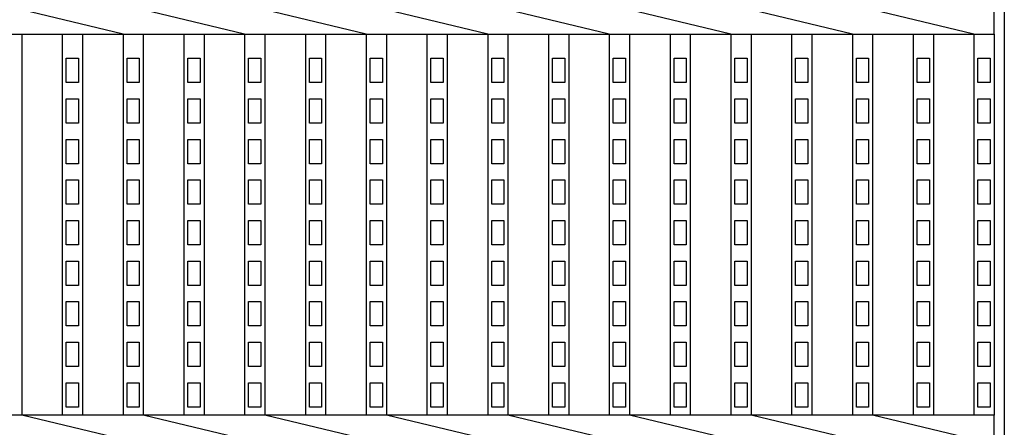
# Model space of a CAD drawing. Extents: x 1866 to 152974, y -8480 to 499.
# Drawn here: x 151510 to 151753, y -7942 to -7841 of the extents above; entities that cross this region are included whole.
import ezdxf

# ---------------------------------------------------------------- set-up
doc = ezdxf.new("R2010")
doc.units = 0
doc.header["$LTSCALE"] = 3
doc.layers.get('0').update_dxf_attribs({"linetype": 'CONTINUOUS'})
doc.layers.add('OBJECT', color=7, linetype='CONTINUOUS')
doc.layers.add('W0', color=7, linetype='CONTINUOUS')

msp = doc.modelspace()

# ---------------------------------------------------------------- hatches: boundary and pattern name
h = msp.add_hatch()
h.set_pattern_fill('ANGLE', color=256, scale=3, style=0)
h.set_pattern_definition([(0, (10449.938, -50), (0, 20.955), [15.24, -5.715]), (90, (10449.938, -50), (-20.955, 1e-15), [15.24, -5.715])])
edge = h.paths.add_edge_path()
edge.add_line((151753.05, -7691.93), (151753.05, -7591.93))
edge.add_line((151753.05, -7591.93), (150564.47, -7591.93))
edge.add_spline(control_points=[(150564.47, -7591.93), (150575.11, -7600.86), (150583.96, -7609.06), (150596.01, -7621.5), (150600.08, -7626.07), (150607.23, -7634.85), (150610.3, -7639.05), (150615.57, -7647.16), (150617.78, -7651.06), (150621.43, -7658.61), (150622.87, -7662.25), (150625.12, -7669.24), (150625.92, -7672.59), (150627.02, -7678.92), (150627.33, -7681.9), (150627.59, -7686.01), (150627.64, -7687.32), (150627.68, -7689.2), (150627.69, -7689.81), (150627.7, -7690.92), (150627.7, -7691.43), (150627.71, -7691.93)], knot_values=[726.592523, 726.592523, 726.592523, 726.592523, 731.133526, 731.133526, 733.990139, 733.990139, 736.846751, 736.846751, 739.703364, 739.703364, 742.559976, 742.559976, 745.416589, 745.416589, 748.273201, 748.273201, 749.701508, 749.701508, 750.415661, 750.415661, 751.039858, 751.039858, 751.039858, 751.039858], degree=3, periodic=0)
edge.add_line((150627.71, -7691.93), (151753.05, -7691.93))
edge = h.paths.add_edge_path()
edge.add_line((149253.05, -7591.93), (149253.05, -7691.93))
edge.add_line((149253.05, -7691.93), (150612.71, -7691.93))
edge.add_spline(control_points=[(150612.71, -7691.93), (150612.71, -7691.79), (150612.64, -7672.19), (150609.42, -7645.78), (150540.63, -7591.93)], knot_values=[726.606506, 726.606506, 726.606506, 726.606506, 726.797644, 752.973708, 752.973708, 752.973708, 752.973708], degree=3, periodic=0)
edge.add_line((150540.63, -7591.93), (149253.05, -7591.93))
edge = h.paths.add_edge_path()
edge.add_spline(control_points=[(150555.88, -8191.93), (150577.67, -8164.97), (150628.36, -8131.82), (150638.08, -8098.02), (150638.7, -8091.93)], knot_values=[119.129214, 119.129214, 119.129214, 119.129214, 220.162826, 242.324721, 242.324721, 242.324721, 242.324721], degree=3, periodic=0)
edge.add_line((150638.7, -8091.93), (149253.05, -8091.93))
edge.add_line((149253.05, -8091.93), (149253.05, -8191.93))
edge.add_line((149253.05, -8191.93), (150555.88, -8191.93))
edge = h.paths.add_edge_path()
edge.add_line((151753.05, -8191.93), (151753.05, -8091.93))
edge.add_line((151753.05, -8091.93), (150653.76, -8091.93))
edge.add_spline(control_points=[(150653.76, -8091.93), (150653.75, -8092.03), (150653.74, -8092.14), (150653.4, -8096.27), (150652.68, -8100.32), (150650.91, -8106.68), (150650.12, -8109.01), (150648.72, -8112.48), (150648.22, -8113.63), (150647.16, -8115.92), (150646.59, -8117.06), (150645.28, -8119.52), (150644.53, -8120.83), (150641.66, -8125.57), (150639.33, -8128.89), (150633.41, -8136.51), (150629.66, -8140.74), (150621.77, -8149), (150617.62, -8153.04), (150609.17, -8160.97), (150604.87, -8164.87), (150596.38, -8172.55), (150592.18, -8176.34), (150584.17, -8183.78), (150580.35, -8187.44), (150576.56, -8191.31), (150576.26, -8191.62), (150575.96, -8191.93)], knot_values=[132.135622, 132.135622, 132.135622, 132.135622, 132.430391, 132.430391, 143.712231, 143.712231, 150.314198, 150.314198, 153.615181, 153.615181, 156.916165, 156.916165, 160.834758, 160.834758, 171.284112, 171.284112, 185.527909, 185.527909, 199.771706, 199.771706, 214.015503, 214.015503, 228.2593, 228.2593, 242.503098, 242.503098, 243.740486, 243.740486, 243.740486, 243.740486], degree=3, periodic=0)
edge.add_line((150575.96, -8191.93), (151753.05, -8191.93))

# ---------------------------------------------------------------- linework, layer by layer
at = {"layer": 'OBJECT'}
msp.add_line((151753.05, -7591.93), (151753.05, -8191.93), dxfattribs=at)
msp.add_line((151753.05, -7591.93), (151753.05, -8191.93), dxfattribs=at)
at = {"layer": 'W0', "color": 0}
for p, q in [((151535.55, -7844.93), (151510.55, -7838.93)), ((151565.55, -7844.93), (151540.55, -7838.93)), ((151595.55, -7844.93), (151570.55, -7838.93)), ((151625.55, -7844.93), (151600.55, -7838.93)), ((151655.55, -7844.93), (151630.55, -7838.93)), ((151685.55, -7844.93), (151660.55, -7838.93)), ((151715.55, -7844.93), (151690.55, -7838.93)), ((151745.55, -7844.93), (151720.55, -7838.93)), ((151750.55, -7844.93), (151750.55, -7838.93)), ((150755.55, -7844.93), (151750.55, -7844.93)), ((151510.55, -7844.93), (151510.55, -7938.93)), ((151520.55, -7844.93), (151520.55, -7938.93)), ((151525.55, -7844.93), (151525.55, -7938.93)), ((151535.55, -7844.93), (151535.55, -7938.93)), ((151540.55, -7844.93), (151540.55, -7938.93)), ((151550.55, -7844.93), (151550.55, -7938.93)), ((151555.55, -7844.93), (151555.55, -7938.93)), ((151565.55, -7844.93), (151565.55, -7938.93)), ((151570.55, -7844.93), (151570.55, -7938.93)), ((151580.55, -7844.93), (151580.55, -7938.93)), ((151585.55, -7844.93), (151585.55, -7938.93)), ((151595.55, -7844.93), (151595.55, -7938.93)), ((151600.55, -7844.93), (151600.55, -7938.93)), ((151610.55, -7844.93), (151610.55, -7938.93)), ((151615.55, -7844.93), (151615.55, -7938.93)), ((151625.55, -7844.93), (151625.55, -7938.93)), ((151630.55, -7844.93), (151630.55, -7938.93)), ((151640.55, -7844.93), (151640.55, -7938.93)), ((151645.55, -7844.93), (151645.55, -7938.93)), ((151655.55, -7844.93), (151655.55, -7938.93)), ((151660.55, -7844.93), (151660.55, -7938.93)), ((151670.55, -7844.93), (151670.55, -7938.93)), ((151675.55, -7844.93), (151675.55, -7938.93)), ((151685.55, -7844.93), (151685.55, -7938.93)), ((151690.55, -7844.93), (151690.55, -7938.93)), ((151700.55, -7844.93), (151700.55, -7938.93)), ((151705.55, -7844.93), (151705.55, -7938.93)), ((151715.55, -7844.93), (151715.55, -7938.93)), ((151720.55, -7844.93), (151720.55, -7938.93)), ((151730.55, -7844.93), (151730.55, -7938.93)), ((151735.55, -7844.93), (151735.55, -7938.93)), ((151745.55, -7844.93), (151745.55, -7938.93)), ((151750.55, -7844.93), (151750.55, -7938.93)), ((151521.55, -7856.93), (151521.55, -7850.93)), ((151521.55, -7850.93), (151524.55, -7850.93)), ((151524.55, -7850.93), (151524.55, -7856.93)), ((151536.55, -7856.93), (151536.55, -7850.93)), ((151536.55, -7850.93), (151539.55, -7850.93)), ((151539.55, -7850.93), (151539.55, -7856.93)), ((151551.55, -7856.93), (151551.55, -7850.93)), ((151551.55, -7850.93), (151554.55, -7850.93)), ((151554.55, -7850.93), (151554.55, -7856.93)), ((151566.55, -7856.93), (151566.55, -7850.93)), ((151566.55, -7850.93), (151569.55, -7850.93)), ((151569.55, -7850.93), (151569.55, -7856.93)), ((151581.55, -7856.93), (151581.55, -7850.93)), ((151581.55, -7850.93), (151584.55, -7850.93)), ((151584.55, -7850.93), (151584.55, -7856.93)), ((151596.55, -7856.93), (151596.55, -7850.93)), ((151596.55, -7850.93), (151599.55, -7850.93)), ((151599.55, -7850.93), (151599.55, -7856.93)), ((151611.55, -7856.93), (151611.55, -7850.93)), ((151611.55, -7850.93), (151614.55, -7850.93)), ((151614.55, -7850.93), (151614.55, -7856.93)), ((151626.55, -7856.93), (151626.55, -7850.93)), ((151626.55, -7850.93), (151629.55, -7850.93)), ((151629.55, -7850.93), (151629.55, -7856.93)), ((151641.55, -7856.93), (151641.55, -7850.93)), ((151641.55, -7850.93), (151644.55, -7850.93)), ((151644.55, -7850.93), (151644.55, -7856.93)), ((151656.55, -7856.93), (151656.55, -7850.93)), ((151656.55, -7850.93), (151659.55, -7850.93)), ((151659.55, -7850.93), (151659.55, -7856.93)), ((151671.55, -7856.93), (151671.55, -7850.93)), ((151671.55, -7850.93), (151674.55, -7850.93)), ((151674.55, -7850.93), (151674.55, -7856.93)), ((151686.55, -7856.93), (151686.55, -7850.93)), ((151686.55, -7850.93), (151689.55, -7850.93)), ((151689.55, -7850.93), (151689.55, -7856.93)), ((151701.55, -7856.93), (151701.55, -7850.93)), ((151701.55, -7850.93), (151704.55, -7850.93)), ((151704.55, -7850.93), (151704.55, -7856.93)), ((151716.55, -7856.93), (151716.55, -7850.93)), ((151716.55, -7850.93), (151719.55, -7850.93)), ((151719.55, -7850.93), (151719.55, -7856.93)), ((151731.55, -7856.93), (151731.55, -7850.93)), ((151731.55, -7850.93), (151734.55, -7850.93)), ((151734.55, -7850.93), (151734.55, -7856.93)), ((151746.55, -7856.93), (151746.55, -7850.93)), ((151746.55, -7850.93), (151749.55, -7850.93)), ((151749.55, -7850.93), (151749.55, -7856.93)), ((151524.55, -7856.93), (151521.55, -7856.93)), ((151539.55, -7856.93), (151536.55, -7856.93)), ((151554.55, -7856.93), (151551.55, -7856.93)), ((151569.55, -7856.93), (151566.55, -7856.93)), ((151584.55, -7856.93), (151581.55, -7856.93)), ((151599.55, -7856.93), (151596.55, -7856.93)), ((151614.55, -7856.93), (151611.55, -7856.93)), ((151629.55, -7856.93), (151626.55, -7856.93)), ((151644.55, -7856.93), (151641.55, -7856.93)), ((151659.55, -7856.93), (151656.55, -7856.93)), ((151674.55, -7856.93), (151671.55, -7856.93)), ((151689.55, -7856.93), (151686.55, -7856.93)), ((151704.55, -7856.93), (151701.55, -7856.93)), ((151719.55, -7856.93), (151716.55, -7856.93)), ((151734.55, -7856.93), (151731.55, -7856.93)), ((151749.55, -7856.93), (151746.55, -7856.93)), ((151521.55, -7866.93), (151521.55, -7860.93)), ((151521.55, -7860.93), (151524.55, -7860.93)), ((151524.55, -7860.93), (151524.55, -7866.93)), ((151536.55, -7866.93), (151536.55, -7860.93)), ((151536.55, -7860.93), (151539.55, -7860.93)), ((151539.55, -7860.93), (151539.55, -7866.93)), ((151551.55, -7866.93), (151551.55, -7860.93)), ((151551.55, -7860.93), (151554.55, -7860.93)), ((151554.55, -7860.93), (151554.55, -7866.93)), ((151566.55, -7866.93), (151566.55, -7860.93)), ((151566.55, -7860.93), (151569.55, -7860.93)), ((151569.55, -7860.93), (151569.55, -7866.93)), ((151581.55, -7866.93), (151581.55, -7860.93)), ((151581.55, -7860.93), (151584.55, -7860.93)), ((151584.55, -7860.93), (151584.55, -7866.93)), ((151596.55, -7866.93), (151596.55, -7860.93)), ((151596.55, -7860.93), (151599.55, -7860.93)), ((151599.55, -7860.93), (151599.55, -7866.93)), ((151611.55, -7866.93), (151611.55, -7860.93)), ((151611.55, -7860.93), (151614.55, -7860.93)), ((151614.55, -7860.93), (151614.55, -7866.93)), ((151626.55, -7866.93), (151626.55, -7860.93)), ((151626.55, -7860.93), (151629.55, -7860.93)), ((151629.55, -7860.93), (151629.55, -7866.93)), ((151641.55, -7866.93), (151641.55, -7860.93)), ((151641.55, -7860.93), (151644.55, -7860.93)), ((151644.55, -7860.93), (151644.55, -7866.93)), ((151656.55, -7866.93), (151656.55, -7860.93)), ((151656.55, -7860.93), (151659.55, -7860.93)), ((151659.55, -7860.93), (151659.55, -7866.93)), ((151671.55, -7866.93), (151671.55, -7860.93)), ((151671.55, -7860.93), (151674.55, -7860.93)), ((151674.55, -7860.93), (151674.55, -7866.93)), ((151686.55, -7866.93), (151686.55, -7860.93)), ((151686.55, -7860.93), (151689.55, -7860.93)), ((151689.55, -7860.93), (151689.55, -7866.93)), ((151701.55, -7866.93), (151701.55, -7860.93)), ((151701.55, -7860.93), (151704.55, -7860.93)), ((151704.55, -7860.93), (151704.55, -7866.93)), ((151716.55, -7866.93), (151716.55, -7860.93)), ((151716.55, -7860.93), (151719.55, -7860.93)), ((151719.55, -7860.93), (151719.55, -7866.93)), ((151731.55, -7866.93), (151731.55, -7860.93)), ((151731.55, -7860.93), (151734.55, -7860.93)), ((151734.55, -7860.93), (151734.55, -7866.93)), ((151746.55, -7866.93), (151746.55, -7860.93)), ((151746.55, -7860.93), (151749.55, -7860.93)), ((151749.55, -7860.93), (151749.55, -7866.93)), ((151524.55, -7866.93), (151521.55, -7866.93)), ((151539.55, -7866.93), (151536.55, -7866.93)), ((151554.55, -7866.93), (151551.55, -7866.93)), ((151569.55, -7866.93), (151566.55, -7866.93)), ((151584.55, -7866.93), (151581.55, -7866.93)), ((151599.55, -7866.93), (151596.55, -7866.93)), ((151614.55, -7866.93), (151611.55, -7866.93)), ((151629.55, -7866.93), (151626.55, -7866.93)), ((151644.55, -7866.93), (151641.55, -7866.93)), ((151659.55, -7866.93), (151656.55, -7866.93)), ((151674.55, -7866.93), (151671.55, -7866.93)), ((151689.55, -7866.93), (151686.55, -7866.93)), ((151704.55, -7866.93), (151701.55, -7866.93)), ((151719.55, -7866.93), (151716.55, -7866.93)), ((151734.55, -7866.93), (151731.55, -7866.93)), ((151749.55, -7866.93), (151746.55, -7866.93)), ((151521.55, -7876.93), (151521.55, -7870.93)), ((151521.55, -7870.93), (151524.55, -7870.93)), ((151524.55, -7870.93), (151524.55, -7876.93)), ((151536.55, -7876.93), (151536.55, -7870.93)), ((151536.55, -7870.93), (151539.55, -7870.93)), ((151539.55, -7870.93), (151539.55, -7876.93)), ((151551.55, -7876.93), (151551.55, -7870.93)), ((151551.55, -7870.93), (151554.55, -7870.93)), ((151554.55, -7870.93), (151554.55, -7876.93)), ((151566.55, -7876.93), (151566.55, -7870.93)), ((151566.55, -7870.93), (151569.55, -7870.93)), ((151569.55, -7870.93), (151569.55, -7876.93)), ((151581.55, -7876.93), (151581.55, -7870.93)), ((151581.55, -7870.93), (151584.55, -7870.93)), ((151584.55, -7870.93), (151584.55, -7876.93)), ((151596.55, -7876.93), (151596.55, -7870.93)), ((151596.55, -7870.93), (151599.55, -7870.93)), ((151599.55, -7870.93), (151599.55, -7876.93)), ((151611.55, -7876.93), (151611.55, -7870.93)), ((151611.55, -7870.93), (151614.55, -7870.93)), ((151614.55, -7870.93), (151614.55, -7876.93)), ((151626.55, -7876.93), (151626.55, -7870.93)), ((151626.55, -7870.93), (151629.55, -7870.93)), ((151629.55, -7870.93), (151629.55, -7876.93)), ((151641.55, -7876.93), (151641.55, -7870.93)), ((151641.55, -7870.93), (151644.55, -7870.93)), ((151644.55, -7870.93), (151644.55, -7876.93)), ((151656.55, -7876.93), (151656.55, -7870.93)), ((151656.55, -7870.93), (151659.55, -7870.93)), ((151659.55, -7870.93), (151659.55, -7876.93)), ((151671.55, -7876.93), (151671.55, -7870.93)), ((151671.55, -7870.93), (151674.55, -7870.93)), ((151674.55, -7870.93), (151674.55, -7876.93)), ((151686.55, -7876.93), (151686.55, -7870.93)), ((151686.55, -7870.93), (151689.55, -7870.93)), ((151689.55, -7870.93), (151689.55, -7876.93)), ((151701.55, -7876.93), (151701.55, -7870.93)), ((151701.55, -7870.93), (151704.55, -7870.93)), ((151704.55, -7870.93), (151704.55, -7876.93)), ((151716.55, -7876.93), (151716.55, -7870.93)), ((151716.55, -7870.93), (151719.55, -7870.93)), ((151719.55, -7870.93), (151719.55, -7876.93)), ((151731.55, -7876.93), (151731.55, -7870.93)), ((151731.55, -7870.93), (151734.55, -7870.93)), ((151734.55, -7870.93), (151734.55, -7876.93)), ((151746.55, -7876.93), (151746.55, -7870.93)), ((151746.55, -7870.93), (151749.55, -7870.93)), ((151749.55, -7870.93), (151749.55, -7876.93)), ((151524.55, -7876.93), (151521.55, -7876.93)), ((151539.55, -7876.93), (151536.55, -7876.93)), ((151554.55, -7876.93), (151551.55, -7876.93)), ((151569.55, -7876.93), (151566.55, -7876.93)), ((151584.55, -7876.93), (151581.55, -7876.93)), ((151599.55, -7876.93), (151596.55, -7876.93)), ((151614.55, -7876.93), (151611.55, -7876.93)), ((151629.55, -7876.93), (151626.55, -7876.93)), ((151644.55, -7876.93), (151641.55, -7876.93)), ((151659.55, -7876.93), (151656.55, -7876.93)), ((151674.55, -7876.93), (151671.55, -7876.93)), ((151689.55, -7876.93), (151686.55, -7876.93)), ((151704.55, -7876.93), (151701.55, -7876.93)), ((151719.55, -7876.93), (151716.55, -7876.93)), ((151734.55, -7876.93), (151731.55, -7876.93)), ((151749.55, -7876.93), (151746.55, -7876.93)), ((151521.55, -7886.93), (151521.55, -7880.93)), ((151521.55, -7880.93), (151524.55, -7880.93)), ((151524.55, -7880.93), (151524.55, -7886.93)), ((151536.55, -7886.93), (151536.55, -7880.93)), ((151536.55, -7880.93), (151539.55, -7880.93)), ((151539.55, -7880.93), (151539.55, -7886.93)), ((151551.55, -7886.93), (151551.55, -7880.93)), ((151551.55, -7880.93), (151554.55, -7880.93)), ((151554.55, -7880.93), (151554.55, -7886.93)), ((151566.55, -7886.93), (151566.55, -7880.93)), ((151566.55, -7880.93), (151569.55, -7880.93)), ((151569.55, -7880.93), (151569.55, -7886.93)), ((151581.55, -7886.93), (151581.55, -7880.93)), ((151581.55, -7880.93), (151584.55, -7880.93)), ((151584.55, -7880.93), (151584.55, -7886.93)), ((151596.55, -7886.93), (151596.55, -7880.93)), ((151596.55, -7880.93), (151599.55, -7880.93)), ((151599.55, -7880.93), (151599.55, -7886.93)), ((151611.55, -7886.93), (151611.55, -7880.93)), ((151611.55, -7880.93), (151614.55, -7880.93)), ((151614.55, -7880.93), (151614.55, -7886.93)), ((151626.55, -7886.93), (151626.55, -7880.93)), ((151626.55, -7880.93), (151629.55, -7880.93)), ((151629.55, -7880.93), (151629.55, -7886.93)), ((151641.55, -7886.93), (151641.55, -7880.93)), ((151641.55, -7880.93), (151644.55, -7880.93)), ((151644.55, -7880.93), (151644.55, -7886.93)), ((151656.55, -7886.93), (151656.55, -7880.93)), ((151656.55, -7880.93), (151659.55, -7880.93)), ((151659.55, -7880.93), (151659.55, -7886.93)), ((151671.55, -7886.93), (151671.55, -7880.93)), ((151671.55, -7880.93), (151674.55, -7880.93)), ((151674.55, -7880.93), (151674.55, -7886.93)), ((151686.55, -7886.93), (151686.55, -7880.93)), ((151686.55, -7880.93), (151689.55, -7880.93)), ((151689.55, -7880.93), (151689.55, -7886.93)), ((151701.55, -7886.93), (151701.55, -7880.93)), ((151701.55, -7880.93), (151704.55, -7880.93)), ((151704.55, -7880.93), (151704.55, -7886.93)), ((151716.55, -7886.93), (151716.55, -7880.93)), ((151716.55, -7880.93), (151719.55, -7880.93)), ((151719.55, -7880.93), (151719.55, -7886.93)), ((151731.55, -7886.93), (151731.55, -7880.93)), ((151731.55, -7880.93), (151734.55, -7880.93)), ((151734.55, -7880.93), (151734.55, -7886.93)), ((151746.55, -7886.93), (151746.55, -7880.93)), ((151746.55, -7880.93), (151749.55, -7880.93)), ((151749.55, -7880.93), (151749.55, -7886.93)), ((151524.55, -7886.93), (151521.55, -7886.93)), ((151539.55, -7886.93), (151536.55, -7886.93)), ((151554.55, -7886.93), (151551.55, -7886.93)), ((151569.55, -7886.93), (151566.55, -7886.93)), ((151584.55, -7886.93), (151581.55, -7886.93)), ((151599.55, -7886.93), (151596.55, -7886.93)), ((151614.55, -7886.93), (151611.55, -7886.93)), ((151629.55, -7886.93), (151626.55, -7886.93)), ((151644.55, -7886.93), (151641.55, -7886.93)), ((151659.55, -7886.93), (151656.55, -7886.93)), ((151674.55, -7886.93), (151671.55, -7886.93)), ((151689.55, -7886.93), (151686.55, -7886.93)), ((151704.55, -7886.93), (151701.55, -7886.93)), ((151719.55, -7886.93), (151716.55, -7886.93)), ((151734.55, -7886.93), (151731.55, -7886.93)), ((151749.55, -7886.93), (151746.55, -7886.93)), ((151521.55, -7896.93), (151521.55, -7890.93)), ((151521.55, -7890.93), (151524.55, -7890.93)), ((151524.55, -7890.93), (151524.55, -7896.93)), ((151536.55, -7896.93), (151536.55, -7890.93)), ((151536.55, -7890.93), (151539.55, -7890.93)), ((151539.55, -7890.93), (151539.55, -7896.93)), ((151551.55, -7896.93), (151551.55, -7890.93)), ((151551.55, -7890.93), (151554.55, -7890.93)), ((151554.55, -7890.93), (151554.55, -7896.93)), ((151566.55, -7896.93), (151566.55, -7890.93)), ((151566.55, -7890.93), (151569.55, -7890.93)), ((151569.55, -7890.93), (151569.55, -7896.93)), ((151581.55, -7896.93), (151581.55, -7890.93)), ((151581.55, -7890.93), (151584.55, -7890.93)), ((151584.55, -7890.93), (151584.55, -7896.93)), ((151596.55, -7896.93), (151596.55, -7890.93)), ((151596.55, -7890.93), (151599.55, -7890.93)), ((151599.55, -7890.93), (151599.55, -7896.93)), ((151611.55, -7896.93), (151611.55, -7890.93)), ((151611.55, -7890.93), (151614.55, -7890.93)), ((151614.55, -7890.93), (151614.55, -7896.93)), ((151626.55, -7896.93), (151626.55, -7890.93)), ((151626.55, -7890.93), (151629.55, -7890.93)), ((151629.55, -7890.93), (151629.55, -7896.93)), ((151641.55, -7896.93), (151641.55, -7890.93)), ((151641.55, -7890.93), (151644.55, -7890.93)), ((151644.55, -7890.93), (151644.55, -7896.93)), ((151656.55, -7896.93), (151656.55, -7890.93)), ((151656.55, -7890.93), (151659.55, -7890.93)), ((151659.55, -7890.93), (151659.55, -7896.93)), ((151671.55, -7896.93), (151671.55, -7890.93)), ((151671.55, -7890.93), (151674.55, -7890.93)), ((151674.55, -7890.93), (151674.55, -7896.93)), ((151686.55, -7896.93), (151686.55, -7890.93)), ((151686.55, -7890.93), (151689.55, -7890.93)), ((151689.55, -7890.93), (151689.55, -7896.93)), ((151701.55, -7896.93), (151701.55, -7890.93)), ((151701.55, -7890.93), (151704.55, -7890.93)), ((151704.55, -7890.93), (151704.55, -7896.93)), ((151716.55, -7896.93), (151716.55, -7890.93)), ((151716.55, -7890.93), (151719.55, -7890.93)), ((151719.55, -7890.93), (151719.55, -7896.93)), ((151731.55, -7896.93), (151731.55, -7890.93)), ((151731.55, -7890.93), (151734.55, -7890.93)), ((151734.55, -7890.93), (151734.55, -7896.93)), ((151746.55, -7896.93), (151746.55, -7890.93)), ((151746.55, -7890.93), (151749.55, -7890.93)), ((151749.55, -7890.93), (151749.55, -7896.93)), ((151524.55, -7896.93), (151521.55, -7896.93)), ((151539.55, -7896.93), (151536.55, -7896.93)), ((151554.55, -7896.93), (151551.55, -7896.93)), ((151569.55, -7896.93), (151566.55, -7896.93)), ((151584.55, -7896.93), (151581.55, -7896.93)), ((151599.55, -7896.93), (151596.55, -7896.93)), ((151614.55, -7896.93), (151611.55, -7896.93)), ((151629.55, -7896.93), (151626.55, -7896.93)), ((151644.55, -7896.93), (151641.55, -7896.93)), ((151659.55, -7896.93), (151656.55, -7896.93)), ((151674.55, -7896.93), (151671.55, -7896.93)), ((151689.55, -7896.93), (151686.55, -7896.93)), ((151704.55, -7896.93), (151701.55, -7896.93)), ((151719.55, -7896.93), (151716.55, -7896.93)), ((151734.55, -7896.93), (151731.55, -7896.93)), ((151749.55, -7896.93), (151746.55, -7896.93)), ((151521.55, -7906.93), (151521.55, -7900.93)), ((151521.55, -7900.93), (151524.55, -7900.93)), ((151524.55, -7900.93), (151524.55, -7906.93)), ((151536.55, -7906.93), (151536.55, -7900.93)), ((151536.55, -7900.93), (151539.55, -7900.93)), ((151539.55, -7900.93), (151539.55, -7906.93)), ((151551.55, -7906.93), (151551.55, -7900.93)), ((151551.55, -7900.93), (151554.55, -7900.93)), ((151554.55, -7900.93), (151554.55, -7906.93)), ((151566.55, -7906.93), (151566.55, -7900.93)), ((151566.55, -7900.93), (151569.55, -7900.93)), ((151569.55, -7900.93), (151569.55, -7906.93)), ((151581.55, -7906.93), (151581.55, -7900.93)), ((151581.55, -7900.93), (151584.55, -7900.93)), ((151584.55, -7900.93), (151584.55, -7906.93)), ((151596.55, -7906.93), (151596.55, -7900.93)), ((151596.55, -7900.93), (151599.55, -7900.93)), ((151599.55, -7900.93), (151599.55, -7906.93)), ((151611.55, -7906.93), (151611.55, -7900.93)), ((151611.55, -7900.93), (151614.55, -7900.93)), ((151614.55, -7900.93), (151614.55, -7906.93)), ((151626.55, -7906.93), (151626.55, -7900.93)), ((151626.55, -7900.93), (151629.55, -7900.93)), ((151629.55, -7900.93), (151629.55, -7906.93)), ((151641.55, -7906.93), (151641.55, -7900.93)), ((151641.55, -7900.93), (151644.55, -7900.93)), ((151644.55, -7900.93), (151644.55, -7906.93)), ((151656.55, -7906.93), (151656.55, -7900.93)), ((151656.55, -7900.93), (151659.55, -7900.93)), ((151659.55, -7900.93), (151659.55, -7906.93)), ((151671.55, -7906.93), (151671.55, -7900.93)), ((151671.55, -7900.93), (151674.55, -7900.93)), ((151674.55, -7900.93), (151674.55, -7906.93)), ((151686.55, -7906.93), (151686.55, -7900.93)), ((151686.55, -7900.93), (151689.55, -7900.93)), ((151689.55, -7900.93), (151689.55, -7906.93)), ((151701.55, -7906.93), (151701.55, -7900.93)), ((151701.55, -7900.93), (151704.55, -7900.93)), ((151704.55, -7900.93), (151704.55, -7906.93)), ((151716.55, -7906.93), (151716.55, -7900.93)), ((151716.55, -7900.93), (151719.55, -7900.93)), ((151719.55, -7900.93), (151719.55, -7906.93)), ((151731.55, -7906.93), (151731.55, -7900.93)), ((151731.55, -7900.93), (151734.55, -7900.93)), ((151734.55, -7900.93), (151734.55, -7906.93)), ((151746.55, -7906.93), (151746.55, -7900.93)), ((151746.55, -7900.93), (151749.55, -7900.93)), ((151749.55, -7900.93), (151749.55, -7906.93)), ((151524.55, -7906.93), (151521.55, -7906.93)), ((151539.55, -7906.93), (151536.55, -7906.93)), ((151554.55, -7906.93), (151551.55, -7906.93)), ((151569.55, -7906.93), (151566.55, -7906.93)), ((151584.55, -7906.93), (151581.55, -7906.93)), ((151599.55, -7906.93), (151596.55, -7906.93)), ((151614.55, -7906.93), (151611.55, -7906.93)), ((151629.55, -7906.93), (151626.55, -7906.93)), ((151644.55, -7906.93), (151641.55, -7906.93)), ((151659.55, -7906.93), (151656.55, -7906.93)), ((151674.55, -7906.93), (151671.55, -7906.93)), ((151689.55, -7906.93), (151686.55, -7906.93)), ((151704.55, -7906.93), (151701.55, -7906.93)), ((151719.55, -7906.93), (151716.55, -7906.93)), ((151734.55, -7906.93), (151731.55, -7906.93)), ((151749.55, -7906.93), (151746.55, -7906.93)), ((151521.55, -7916.93), (151521.55, -7910.93)), ((151521.55, -7910.93), (151524.55, -7910.93)), ((151524.55, -7910.93), (151524.55, -7916.93)), ((151536.55, -7916.93), (151536.55, -7910.93)), ((151536.55, -7910.93), (151539.55, -7910.93)), ((151539.55, -7910.93), (151539.55, -7916.93)), ((151551.55, -7916.93), (151551.55, -7910.93)), ((151551.55, -7910.93), (151554.55, -7910.93)), ((151554.55, -7910.93), (151554.55, -7916.93)), ((151566.55, -7916.93), (151566.55, -7910.93)), ((151566.55, -7910.93), (151569.55, -7910.93)), ((151569.55, -7910.93), (151569.55, -7916.93)), ((151581.55, -7916.93), (151581.55, -7910.93)), ((151581.55, -7910.93), (151584.55, -7910.93)), ((151584.55, -7910.93), (151584.55, -7916.93)), ((151596.55, -7916.93), (151596.55, -7910.93)), ((151596.55, -7910.93), (151599.55, -7910.93)), ((151599.55, -7910.93), (151599.55, -7916.93)), ((151611.55, -7916.93), (151611.55, -7910.93)), ((151611.55, -7910.93), (151614.55, -7910.93)), ((151614.55, -7910.93), (151614.55, -7916.93)), ((151626.55, -7916.93), (151626.55, -7910.93)), ((151626.55, -7910.93), (151629.55, -7910.93)), ((151629.55, -7910.93), (151629.55, -7916.93)), ((151641.55, -7916.93), (151641.55, -7910.93)), ((151641.55, -7910.93), (151644.55, -7910.93)), ((151644.55, -7910.93), (151644.55, -7916.93)), ((151656.55, -7916.93), (151656.55, -7910.93)), ((151656.55, -7910.93), (151659.55, -7910.93)), ((151659.55, -7910.93), (151659.55, -7916.93)), ((151671.55, -7916.93), (151671.55, -7910.93)), ((151671.55, -7910.93), (151674.55, -7910.93)), ((151674.55, -7910.93), (151674.55, -7916.93)), ((151686.55, -7916.93), (151686.55, -7910.93)), ((151686.55, -7910.93), (151689.55, -7910.93)), ((151689.55, -7910.93), (151689.55, -7916.93)), ((151701.55, -7916.93), (151701.55, -7910.93)), ((151701.55, -7910.93), (151704.55, -7910.93)), ((151704.55, -7910.93), (151704.55, -7916.93)), ((151716.55, -7916.93), (151716.55, -7910.93)), ((151716.55, -7910.93), (151719.55, -7910.93)), ((151719.55, -7910.93), (151719.55, -7916.93)), ((151731.55, -7916.93), (151731.55, -7910.93)), ((151731.55, -7910.93), (151734.55, -7910.93)), ((151734.55, -7910.93), (151734.55, -7916.93)), ((151746.55, -7916.93), (151746.55, -7910.93)), ((151746.55, -7910.93), (151749.55, -7910.93)), ((151749.55, -7910.93), (151749.55, -7916.93)), ((151524.55, -7916.93), (151521.55, -7916.93)), ((151539.55, -7916.93), (151536.55, -7916.93)), ((151554.55, -7916.93), (151551.55, -7916.93)), ((151569.55, -7916.93), (151566.55, -7916.93)), ((151584.55, -7916.93), (151581.55, -7916.93)), ((151599.55, -7916.93), (151596.55, -7916.93)), ((151614.55, -7916.93), (151611.55, -7916.93)), ((151629.55, -7916.93), (151626.55, -7916.93)), ((151644.55, -7916.93), (151641.55, -7916.93)), ((151659.55, -7916.93), (151656.55, -7916.93)), ((151674.55, -7916.93), (151671.55, -7916.93)), ((151689.55, -7916.93), (151686.55, -7916.93)), ((151704.55, -7916.93), (151701.55, -7916.93)), ((151719.55, -7916.93), (151716.55, -7916.93)), ((151734.55, -7916.93), (151731.55, -7916.93)), ((151749.55, -7916.93), (151746.55, -7916.93)), ((151521.55, -7926.93), (151521.55, -7920.93)), ((151521.55, -7920.93), (151524.55, -7920.93)), ((151524.55, -7920.93), (151524.55, -7926.93)), ((151536.55, -7926.93), (151536.55, -7920.93)), ((151536.55, -7920.93), (151539.55, -7920.93)), ((151539.55, -7920.93), (151539.55, -7926.93)), ((151551.55, -7926.93), (151551.55, -7920.93)), ((151551.55, -7920.93), (151554.55, -7920.93)), ((151554.55, -7920.93), (151554.55, -7926.93)), ((151566.55, -7926.93), (151566.55, -7920.93)), ((151566.55, -7920.93), (151569.55, -7920.93)), ((151569.55, -7920.93), (151569.55, -7926.93)), ((151581.55, -7926.93), (151581.55, -7920.93)), ((151581.55, -7920.93), (151584.55, -7920.93)), ((151584.55, -7920.93), (151584.55, -7926.93)), ((151596.55, -7926.93), (151596.55, -7920.93)), ((151596.55, -7920.93), (151599.55, -7920.93)), ((151599.55, -7920.93), (151599.55, -7926.93)), ((151611.55, -7926.93), (151611.55, -7920.93)), ((151611.55, -7920.93), (151614.55, -7920.93)), ((151614.55, -7920.93), (151614.55, -7926.93)), ((151626.55, -7926.93), (151626.55, -7920.93)), ((151626.55, -7920.93), (151629.55, -7920.93)), ((151629.55, -7920.93), (151629.55, -7926.93)), ((151641.55, -7926.93), (151641.55, -7920.93)), ((151641.55, -7920.93), (151644.55, -7920.93)), ((151644.55, -7920.93), (151644.55, -7926.93)), ((151656.55, -7926.93), (151656.55, -7920.93)), ((151656.55, -7920.93), (151659.55, -7920.93)), ((151659.55, -7920.93), (151659.55, -7926.93)), ((151671.55, -7926.93), (151671.55, -7920.93)), ((151671.55, -7920.93), (151674.55, -7920.93)), ((151674.55, -7920.93), (151674.55, -7926.93)), ((151686.55, -7926.93), (151686.55, -7920.93)), ((151686.55, -7920.93), (151689.55, -7920.93)), ((151689.55, -7920.93), (151689.55, -7926.93)), ((151701.55, -7926.93), (151701.55, -7920.93)), ((151701.55, -7920.93), (151704.55, -7920.93)), ((151704.55, -7920.93), (151704.55, -7926.93)), ((151716.55, -7926.93), (151716.55, -7920.93)), ((151716.55, -7920.93), (151719.55, -7920.93)), ((151719.55, -7920.93), (151719.55, -7926.93)), ((151731.55, -7926.93), (151731.55, -7920.93)), ((151731.55, -7920.93), (151734.55, -7920.93)), ((151734.55, -7920.93), (151734.55, -7926.93)), ((151746.55, -7926.93), (151746.55, -7920.93)), ((151746.55, -7920.93), (151749.55, -7920.93)), ((151749.55, -7920.93), (151749.55, -7926.93)), ((151524.55, -7926.93), (151521.55, -7926.93)), ((151539.55, -7926.93), (151536.55, -7926.93)), ((151554.55, -7926.93), (151551.55, -7926.93)), ((151569.55, -7926.93), (151566.55, -7926.93)), ((151584.55, -7926.93), (151581.55, -7926.93)), ((151599.55, -7926.93), (151596.55, -7926.93)), ((151614.55, -7926.93), (151611.55, -7926.93)), ((151629.55, -7926.93), (151626.55, -7926.93)), ((151644.55, -7926.93), (151641.55, -7926.93)), ((151659.55, -7926.93), (151656.55, -7926.93)), ((151674.55, -7926.93), (151671.55, -7926.93)), ((151689.55, -7926.93), (151686.55, -7926.93)), ((151704.55, -7926.93), (151701.55, -7926.93)), ((151719.55, -7926.93), (151716.55, -7926.93)), ((151734.55, -7926.93), (151731.55, -7926.93)), ((151749.55, -7926.93), (151746.55, -7926.93)), ((151521.55, -7936.93), (151521.55, -7930.93)), ((151521.55, -7930.93), (151524.55, -7930.93)), ((151524.55, -7930.93), (151524.55, -7936.93)), ((151536.55, -7936.93), (151536.55, -7930.93)), ((151536.55, -7930.93), (151539.55, -7930.93)), ((151539.55, -7930.93), (151539.55, -7936.93)), ((151551.55, -7936.93), (151551.55, -7930.93)), ((151551.55, -7930.93), (151554.55, -7930.93)), ((151554.55, -7930.93), (151554.55, -7936.93)), ((151566.55, -7936.93), (151566.55, -7930.93)), ((151566.55, -7930.93), (151569.55, -7930.93)), ((151569.55, -7930.93), (151569.55, -7936.93)), ((151581.55, -7936.93), (151581.55, -7930.93)), ((151581.55, -7930.93), (151584.55, -7930.93)), ((151584.55, -7930.93), (151584.55, -7936.93)), ((151596.55, -7936.93), (151596.55, -7930.93)), ((151596.55, -7930.93), (151599.55, -7930.93)), ((151599.55, -7930.93), (151599.55, -7936.93)), ((151611.55, -7936.93), (151611.55, -7930.93)), ((151611.55, -7930.93), (151614.55, -7930.93)), ((151614.55, -7930.93), (151614.55, -7936.93)), ((151626.55, -7936.93), (151626.55, -7930.93)), ((151626.55, -7930.93), (151629.55, -7930.93)), ((151629.55, -7930.93), (151629.55, -7936.93)), ((151641.55, -7936.93), (151641.55, -7930.93)), ((151641.55, -7930.93), (151644.55, -7930.93)), ((151644.55, -7930.93), (151644.55, -7936.93)), ((151656.55, -7936.93), (151656.55, -7930.93)), ((151656.55, -7930.93), (151659.55, -7930.93)), ((151659.55, -7930.93), (151659.55, -7936.93)), ((151671.55, -7936.93), (151671.55, -7930.93)), ((151671.55, -7930.93), (151674.55, -7930.93)), ((151674.55, -7930.93), (151674.55, -7936.93)), ((151686.55, -7936.93), (151686.55, -7930.93)), ((151686.55, -7930.93), (151689.55, -7930.93)), ((151689.55, -7930.93), (151689.55, -7936.93)), ((151701.55, -7936.93), (151701.55, -7930.93)), ((151701.55, -7930.93), (151704.55, -7930.93)), ((151704.55, -7930.93), (151704.55, -7936.93)), ((151716.55, -7936.93), (151716.55, -7930.93)), ((151716.55, -7930.93), (151719.55, -7930.93)), ((151719.55, -7930.93), (151719.55, -7936.93)), ((151731.55, -7936.93), (151731.55, -7930.93)), ((151731.55, -7930.93), (151734.55, -7930.93)), ((151734.55, -7930.93), (151734.55, -7936.93)), ((151746.55, -7936.93), (151746.55, -7930.93)), ((151746.55, -7930.93), (151749.55, -7930.93)), ((151749.55, -7930.93), (151749.55, -7936.93)), ((151524.55, -7936.93), (151521.55, -7936.93)), ((151539.55, -7936.93), (151536.55, -7936.93)), ((151554.55, -7936.93), (151551.55, -7936.93)), ((151569.55, -7936.93), (151566.55, -7936.93)), ((151584.55, -7936.93), (151581.55, -7936.93)), ((151599.55, -7936.93), (151596.55, -7936.93)), ((151614.55, -7936.93), (151611.55, -7936.93)), ((151629.55, -7936.93), (151626.55, -7936.93)), ((151644.55, -7936.93), (151641.55, -7936.93)), ((151659.55, -7936.93), (151656.55, -7936.93)), ((151674.55, -7936.93), (151671.55, -7936.93)), ((151689.55, -7936.93), (151686.55, -7936.93)), ((151704.55, -7936.93), (151701.55, -7936.93)), ((151719.55, -7936.93), (151716.55, -7936.93)), ((151734.55, -7936.93), (151731.55, -7936.93)), ((151749.55, -7936.93), (151746.55, -7936.93)), ((151750.55, -7938.93), (150755.55, -7938.93)), ((151535.55, -7944.93), (151510.55, -7938.93)), ((151565.55, -7944.93), (151540.55, -7938.93)), ((151595.55, -7944.93), (151570.55, -7938.93)), ((151625.55, -7944.93), (151600.55, -7938.93)), ((151655.55, -7944.93), (151630.55, -7938.93)), ((151685.55, -7944.93), (151660.55, -7938.93)), ((151715.55, -7944.93), (151690.55, -7938.93)), ((151745.55, -7944.93), (151720.55, -7938.93)), ((151750.55, -7944.93), (151750.55, -7938.93))]:
    msp.add_line(p, q, dxfattribs=at)

doc.saveas('drawing.dxf')
